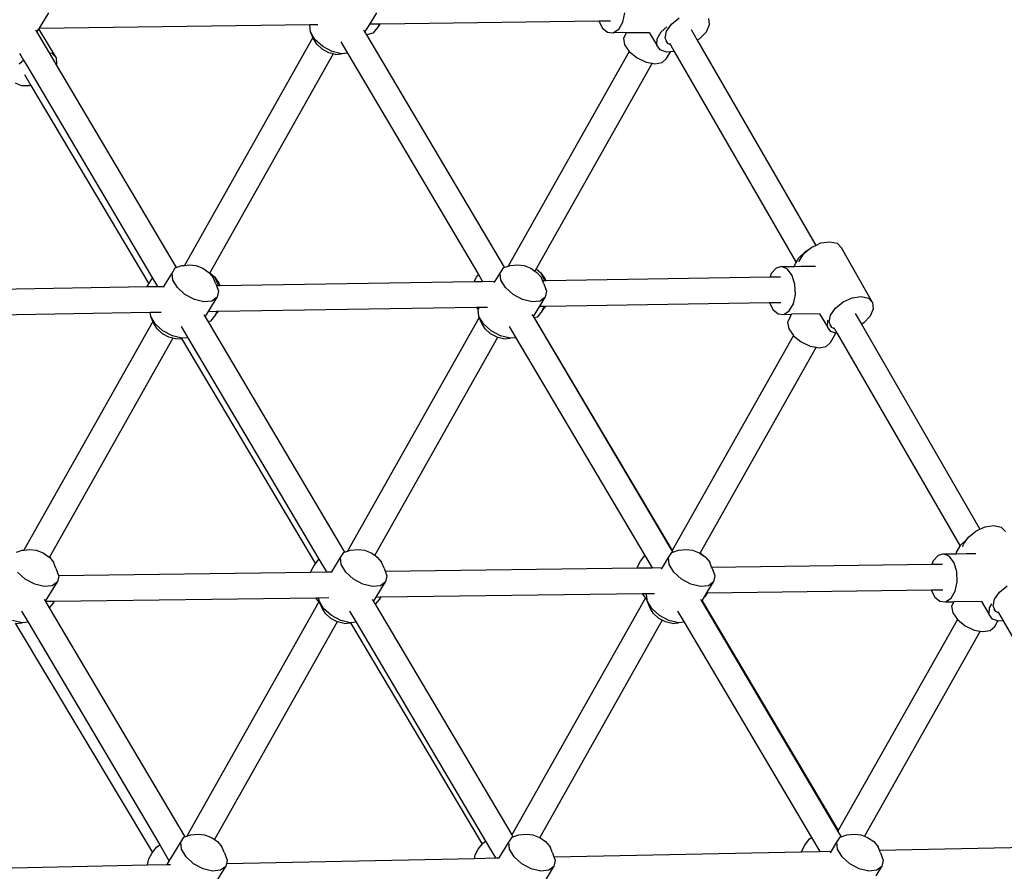
# Model space of a CAD drawing. Units: centimetres. Extents: x -11525 to -3317, y -835 to 6993.
# Drawn here: x -7860 to -7204, y 4182 to 4749 of the extents above; entities that cross this region are included whole.
import ezdxf

# ---------------------------------------------------------------- set-up
doc = ezdxf.new("R2010")
doc.units = ezdxf.units.CM

msp = doc.modelspace()

# ---------------------------------------------------------------- linework, layer by layer
for p, q in [((-7846.81, 4743.83), (-7840.62, 4754.05)), ((-7626.7, 4746.63), (-7622.21, 4754.05)), ((-7458.43, 4747.78), (-7457.08, 4754.01)), ((-7846.81, 4743.83), (-7666.79, 4746.12)), ((-7666.88, 4745.96), (-7666.79, 4746.12)), ((-7666.4, 4741.33), (-7666.88, 4745.96)), ((-7666.79, 4746.12), (-7661.43, 4746.19)), ((-7630.07, 4741.07), (-7626.7, 4746.63)), ((-7626.7, 4746.63), (-7620.59, 4746.71)), ((-7621.37, 4744.55), (-7619.67, 4746.72)), ((-7620.59, 4746.71), (-7621.37, 4744.55)), ((-7620.59, 4746.71), (-7619.67, 4746.72)), ((-7619.67, 4746.72), (-7474.37, 4748.57)), ((-7474.37, 4748.57), (-7466.73, 4748.66)), ((-7474.37, 4748.57), (-7472.19, 4744.05)), ((-7461.15, 4743.06), (-7458.43, 4747.78)), ((-7429.35, 4741.72), (-7426.09, 4746.47)), ((-7426.09, 4746.47), (-7421, 4750.56)), ((-7400.92, 4745.94), (-7403.02, 4741.17)), ((-7401.33, 4750.15), (-7400.92, 4745.94)), ((-7849.4, 4742.61), (-7848.49, 4741.07)), ((-7848.49, 4741.07), (-7847.11, 4743.34)), ((-7848.49, 4741.07), (-7840.4, 4727.4)), ((-7847.11, 4743.34), (-7846.81, 4743.83)), ((-7835.73, 4724.2), (-7847.11, 4743.34)), ((-7663.35, 4736.27), (-7666.4, 4741.33)), ((-7664.73, 4737.45), (-7666.4, 4741.33)), ((-7630.99, 4742.61), (-7630.07, 4741.07)), ((-7630.07, 4741.07), (-7628.97, 4739.21)), ((-7628.97, 4739.21), (-7628.75, 4739.21)), ((-7628.97, 4739.21), (-7612.58, 4711.49)), ((-7624.76, 4740.51), (-7628.75, 4739.21)), ((-7621.37, 4744.55), (-7624.76, 4740.51)), ((-7472.19, 4744.05), (-7468.69, 4741.02)), ((-7468.69, 4741.02), (-7464.78, 4740.67)), ((-7464.78, 4740.67), (-7461.15, 4743.06)), ((-7456.12, 4740.78), (-7464.78, 4740.67)), ((-7456.31, 4740.45), (-7458.03, 4737.07)), ((-7456.31, 4740.45), (-7456.12, 4740.78)), ((-7456.12, 4740.78), (-7440.99, 4740.97)), ((-7440.99, 4740.97), (-7435.85, 4732.32)), ((-7435.56, 4736.6), (-7432.84, 4741.32)), ((-7432.84, 4741.32), (-7429.16, 4744.72)), ((-7430.22, 4737.14), (-7429.35, 4741.72)), ((-7413.02, 4742.91), (-7408.86, 4735.69)), ((-7403.02, 4741.17), (-7407.29, 4736.65)), ((-7664.73, 4737.45), (-7750.24, 4585.73)), ((-7664.34, 4736.54), (-7664.73, 4737.45)), ((-7662.2, 4732.99), (-7664.34, 4736.54)), ((-7658.24, 4731.65), (-7663.35, 4736.27)), ((-7658.62, 4729.76), (-7662.2, 4732.99)), ((-7646.16, 4734.65), (-7641.74, 4727.13)), ((-7458.03, 4737.07), (-7457.22, 4732.69)), ((-7457.22, 4732.69), (-7454.13, 4728.22)), ((-7435.85, 4732.32), (-7435.56, 4736.6)), ((-7428.54, 4733.5), (-7430.22, 4737.14)), ((-7428.54, 4733.5), (-7429.55, 4735.29)), ((-7426.7, 4732.54), (-7428.54, 4733.5)), ((-7427.27, 4733.54), (-7426.7, 4732.54)), ((-7426.7, 4732.54), (-7424.26, 4728.32)), ((-7407.29, 4736.65), (-7408.86, 4735.69)), ((-7408.86, 4735.69), (-7329.99, 4599.08)), ((-7860.12, 4727.13), (-7857.35, 4722.43)), ((-7840.4, 4727.4), (-7838.55, 4727.01)), ((-7840.4, 4727.4), (-7835.64, 4719.34)), ((-7838.55, 4727.01), (-7835.73, 4724.2)), ((-7651.17, 4726.66), (-7733.38, 4580.79)), ((-7654.23, 4727.4), (-7658.62, 4729.76)), ((-7651.97, 4728.28), (-7658.24, 4731.65)), ((-7651.17, 4726.66), (-7654.23, 4727.4)), ((-7645.62, 4726.73), (-7651.97, 4728.28)), ((-7649.78, 4726.32), (-7651.17, 4726.66)), ((-7649.78, 4726.32), (-7645.62, 4726.73)), ((-7641.74, 4727.13), (-7645.62, 4726.73)), ((-7641.71, 4727.13), (-7641.74, 4727.13)), ((-7641.74, 4727.13), (-7554.45, 4579.56)), ((-7454.13, 4728.22), (-7534.77, 4585.14)), ((-7454.13, 4728.22), (-7454.02, 4728.05)), ((-7454.02, 4728.05), (-7448.98, 4723.97)), ((-7433.65, 4729.21), (-7435.85, 4732.32)), ((-7429.35, 4727.82), (-7433.65, 4729.21)), ((-7426.76, 4728.08), (-7429.35, 4727.82)), ((-7429.31, 4723.55), (-7426.76, 4728.08)), ((-7424.26, 4728.32), (-7426.76, 4728.08)), ((-7424.26, 4728.32), (-7343.1, 4587.75)), ((-7860.25, 4720.05), (-7857.35, 4722.43)), ((-7857.35, 4722.43), (-7855.24, 4718.8)), ((-7835.73, 4724.2), (-7835.33, 4720.05)), ((-7835.33, 4720.05), (-7835.64, 4719.34)), ((-7835.64, 4719.34), (-7755.75, 4584.23)), ((-7438.89, 4720.4), (-7516.05, 4583.5)), ((-7448.98, 4723.97), (-7442.97, 4721.14)), ((-7442.97, 4721.14), (-7438.89, 4720.4)), ((-7438.89, 4720.4), (-7437.04, 4720.06)), ((-7437.04, 4720.06), (-7432.21, 4720.91)), ((-7432.21, 4720.91), (-7429.31, 4723.55)), ((-7856.76, 4712.87), (-7852.41, 4705.55)), ((-7855.24, 4718.8), (-7771.5, 4577.24)), ((-7858.83, 4705.23), (-7862.71, 4707.18)), ((-7612.58, 4711.49), (-7537.33, 4584.46)), ((-7612.58, 4711.49), (-7537.47, 4584.46)), ((-7853.38, 4705.23), (-7858.83, 4705.23)), ((-7852.41, 4705.55), (-7853.38, 4705.23)), ((-7852.41, 4705.55), (-7773.95, 4573.55)), ((-7326.51, 4600.65), (-7320.56, 4601.53)), ((-7320.56, 4601.53), (-7315.74, 4600.43)), ((-7341.32, 4590.87), (-7336.64, 4595.22)), ((-7337.63, 4593.84), (-7334.35, 4596.48)), ((-7336.64, 4595.22), (-7334.35, 4596.48)), ((-7334.35, 4596.48), (-7332.54, 4597.93)), ((-7332.54, 4597.93), (-7329.99, 4599.08)), ((-7329.99, 4599.08), (-7326.51, 4600.65)), ((-7315.74, 4600.43), (-7312.87, 4597.52)), ((-7292.13, 4561), (-7312.87, 4597.52)), ((-7343.1, 4587.75), (-7341.32, 4590.87)), ((-7341.09, 4588.03), (-7340.89, 4589.1)), ((-7340.89, 4589.1), (-7337.63, 4593.84)), ((-7758.53, 4580.62), (-7756.35, 4584.02)), ((-7756.35, 4584.02), (-7755.75, 4584.23)), ((-7755.75, 4584.23), (-7751.89, 4585.6)), ((-7751.89, 4585.6), (-7750.24, 4585.73)), ((-7750.24, 4585.73), (-7746.77, 4586)), ((-7746.77, 4586), (-7742.59, 4585.64)), ((-7742.59, 4585.64), (-7738.07, 4583.88)), ((-7738.07, 4583.88), (-7734, 4581.02)), ((-7540.12, 4580.62), (-7537.94, 4584.02)), ((-7537.94, 4584.02), (-7537.34, 4584.23)), ((-7537.47, 4584.46), (-7537.33, 4584.46)), ((-7537.47, 4584.46), (-7537.34, 4584.23)), ((-7537.34, 4584.23), (-7536.73, 4584.44)), ((-7537.33, 4584.46), (-7536.73, 4584.44)), ((-7536.73, 4584.44), (-7534.77, 4585.14)), ((-7534.77, 4585.14), (-7533.47, 4585.6)), ((-7533.47, 4585.6), (-7528.36, 4586)), ((-7528.36, 4586), (-7524.18, 4585.64)), ((-7524.18, 4585.64), (-7519.66, 4583.88)), ((-7519.66, 4583.88), (-7516.92, 4581.96)), ((-7516.05, 4583.5), (-7516.92, 4581.96)), ((-7516.92, 4581.96), (-7515.59, 4581.02)), ((-7516.05, 4583.5), (-7512.93, 4580.84)), ((-7356.38, 4583.92), (-7359.61, 4580.28)), ((-7352.54, 4584.96), (-7356.38, 4583.92)), ((-7352.54, 4584.96), (-7344.09, 4585.09)), ((-7348.76, 4583.23), (-7352.54, 4584.96)), ((-7345.69, 4579.04), (-7348.76, 4583.23)), ((-7344.09, 4585.09), (-7344.02, 4586.15)), ((-7344.09, 4585.09), (-7339.7, 4585.16)), ((-7344.02, 4586.15), (-7343.1, 4587.75)), ((-7339.7, 4585.16), (-7330.16, 4585.31)), ((-7773.95, 4573.55), (-7773.11, 4575.07)), ((-7773.11, 4575.07), (-7771.5, 4577.24)), ((-7771.5, 4577.24), (-7768.21, 4571.68)), ((-7763.9, 4571.74), (-7758.53, 4580.62)), ((-7758.05, 4575.99), (-7758.53, 4580.62)), ((-7754.99, 4570.93), (-7758.05, 4575.99)), ((-7734, 4581.02), (-7733.55, 4580.49)), ((-7733.38, 4580.79), (-7733.55, 4580.49)), ((-7733.55, 4580.49), (-7731.08, 4577.56)), ((-7733.38, 4580.79), (-7730.26, 4578.13)), ((-7729.47, 4573.54), (-7731.08, 4577.56)), ((-7730.26, 4578.13), (-7727.72, 4572.7)), ((-7730.26, 4578.13), (-7727.36, 4573.91)), ((-7557.31, 4574.99), (-7555.77, 4577.78)), ((-7557.31, 4574.99), (-7551.81, 4575.08)), ((-7555.77, 4577.78), (-7554.45, 4579.56)), ((-7554.45, 4579.56), (-7551.81, 4575.08)), ((-7551.81, 4575.08), (-7543.39, 4575.21)), ((-7543.97, 4574.26), (-7543.39, 4575.21)), ((-7543.39, 4575.21), (-7540.12, 4580.62)), ((-7539.64, 4575.99), (-7540.12, 4580.62)), ((-7536.58, 4570.93), (-7539.64, 4575.99)), ((-7515.59, 4581.02), (-7512.67, 4577.56)), ((-7512.93, 4580.84), (-7510.53, 4575.73)), ((-7512.93, 4580.84), (-7510.02, 4576.62)), ((-7511.92, 4575.71), (-7512.67, 4577.56)), ((-7511.92, 4575.71), (-7510.53, 4575.73)), ((-7511.06, 4573.54), (-7511.92, 4575.71)), ((-7510.53, 4575.73), (-7509.61, 4575.74)), ((-7510.02, 4576.62), (-7509.61, 4575.74)), ((-7509.61, 4575.74), (-7360.42, 4578.09)), ((-7359.61, 4580.28), (-7360.42, 4578.09)), ((-7360.42, 4578.09), (-7353.38, 4578.2)), ((-7343.86, 4573.09), (-7345.69, 4579.04)), ((-7946.18, 4568.88), (-7775.04, 4571.57)), ((-7775.04, 4571.57), (-7773.95, 4573.55)), ((-7775.04, 4571.57), (-7768.21, 4571.68)), ((-7768.21, 4571.68), (-7763.9, 4571.74)), ((-7763.9, 4571.74), (-7763.59, 4571.75)), ((-7749.89, 4566.31), (-7754.99, 4570.93)), ((-7729.47, 4573.54), (-7729.01, 4572.29)), ((-7729.01, 4572.29), (-7727.66, 4572.31)), ((-7729.01, 4572.29), (-7727.66, 4568.59)), ((-7727.66, 4568.59), (-7728.53, 4564.48)), ((-7727.72, 4572.7), (-7727.66, 4572.31)), ((-7727.66, 4572.31), (-7726.62, 4572.33)), ((-7727.36, 4573.91), (-7726.62, 4572.33)), ((-7726.62, 4572.33), (-7557.31, 4574.99)), ((-7531.47, 4566.31), (-7536.58, 4570.93)), ((-7511.06, 4573.54), (-7509.25, 4568.59)), ((-7509.25, 4568.59), (-7510.12, 4564.48)), ((-7343.59, 4566.43), (-7343.86, 4573.09)), ((-7743.61, 4562.94), (-7749.89, 4566.31)), ((-7737.26, 4561.39), (-7743.61, 4562.94)), ((-7731.93, 4561.94), (-7737.26, 4561.39)), ((-7734.22, 4555.09), (-7728.53, 4564.48)), ((-7728.53, 4564.48), (-7731.93, 4561.94)), ((-7525.2, 4562.94), (-7531.47, 4566.31)), ((-7518.85, 4561.39), (-7525.2, 4562.94)), ((-7513.51, 4561.94), (-7518.85, 4561.39)), ((-7513.71, 4558.56), (-7510.12, 4564.48)), ((-7510.12, 4564.48), (-7513.51, 4561.94)), ((-7344.92, 4560.2), (-7343.59, 4566.43)), ((-7311.8, 4561.41), (-7305.76, 4564.13)), ((-7305.76, 4564.13), (-7299.82, 4565.01)), ((-7299.82, 4565.01), (-7294.99, 4563.9)), ((-7294.99, 4563.9), (-7292.13, 4561)), ((-7727.53, 4555.19), (-7555.79, 4557.89)), ((-7555.79, 4557.89), (-7553.86, 4557.92)), ((-7555.79, 4557.89), (-7554.91, 4556.67)), ((-7554.75, 4556.45), (-7554.91, 4556.67)), ((-7554.79, 4556.39), (-7554.75, 4556.45)), ((-7554.31, 4551.76), (-7554.79, 4556.39)), ((-7554.75, 4556.45), (-7553.86, 4557.92)), ((-7553.86, 4557.92), (-7548.53, 4558.01)), ((-7517.89, 4551.65), (-7513.71, 4558.56)), ((-7512.16, 4555.4), (-7515.55, 4551.35)), ((-7513.71, 4558.56), (-7511.01, 4558.6)), ((-7512.16, 4555.4), (-7509.63, 4558.62)), ((-7511.01, 4558.6), (-7512.16, 4555.4)), ((-7511.01, 4558.6), (-7509.63, 4558.62)), ((-7509.63, 4558.62), (-7360.81, 4560.96)), ((-7360.81, 4560.96), (-7353.2, 4561.08)), ((-7360.81, 4560.96), (-7358.63, 4556.46)), ((-7358.63, 4556.46), (-7355.13, 4553.43)), ((-7351.24, 4553.08), (-7347.63, 4555.48)), ((-7347.63, 4555.48), (-7344.92, 4560.2)), ((-7320.14, 4552.57), (-7316.89, 4557.32)), ((-7316.89, 4557.32), (-7311.8, 4561.41)), ((-7291.71, 4556.79), (-7293.82, 4552.02)), ((-7292.13, 4561), (-7291.71, 4556.79)), ((-7954.73, 4551.62), (-7773.01, 4554.48)), ((-7773.01, 4554.48), (-7765.69, 4554.59)), ((-7772.73, 4551.76), (-7773.01, 4554.48)), ((-7769.67, 4546.7), (-7772.73, 4551.76)), ((-7771.28, 4548.4), (-7772.73, 4551.76)), ((-7737.31, 4553.04), (-7736.39, 4551.5)), ((-7736.39, 4551.5), (-7734.22, 4555.09)), ((-7736.39, 4551.5), (-7734.41, 4548.15)), ((-7734.22, 4555.09), (-7728.6, 4555.18)), ((-7729.5, 4552.69), (-7732.88, 4548.65)), ((-7729.5, 4552.69), (-7727.53, 4555.19)), ((-7728.6, 4555.18), (-7729.5, 4552.69)), ((-7728.6, 4555.18), (-7727.53, 4555.19)), ((-7554, 4551.02), (-7641.73, 4395.34)), ((-7551.26, 4546.7), (-7554.31, 4551.76)), ((-7554, 4551.02), (-7554.31, 4551.76)), ((-7552.25, 4546.97), (-7554, 4551.02)), ((-7518.9, 4553.04), (-7517.98, 4551.5)), ((-7517.98, 4551.5), (-7517.89, 4551.65)), ((-7517.98, 4551.5), (-7425.79, 4395.58)), ((-7517.89, 4551.65), (-7517.37, 4550.76)), ((-7515.55, 4551.35), (-7517.37, 4550.76)), ((-7517.37, 4550.76), (-7425.62, 4395.88)), ((-7355.13, 4553.43), (-7351.24, 4553.08)), ((-7351.24, 4553.08), (-7346.05, 4553.16)), ((-7347.1, 4551.3), (-7348.82, 4547.92)), ((-7347.1, 4551.3), (-7346.05, 4553.16)), ((-7327.4, 4553.46), (-7346.05, 4553.16)), ((-7327.4, 4553.46), (-7322.26, 4544.81)), ((-7322.26, 4544.81), (-7322, 4549.09)), ((-7322, 4549.09), (-7321.83, 4549.38)), ((-7321.01, 4547.98), (-7320.14, 4552.57)), ((-7303.82, 4553.76), (-7299.65, 4546.54)), ((-7293.82, 4552.02), (-7298.08, 4547.5)), ((-7771.28, 4548.4), (-7857.11, 4396.11)), ((-7770.66, 4546.97), (-7771.28, 4548.4)), ((-7768.52, 4543.42), (-7770.66, 4546.97)), ((-7764.56, 4542.08), (-7769.67, 4546.7)), ((-7764.94, 4540.19), (-7768.52, 4543.42)), ((-7752.48, 4545.08), (-7748.03, 4537.56)), ((-7732.88, 4548.65), (-7734.41, 4548.15)), ((-7734.41, 4548.15), (-7643.66, 4394.66)), ((-7550.11, 4543.42), (-7552.25, 4546.97)), ((-7546.15, 4542.08), (-7551.26, 4546.7)), ((-7546.53, 4540.19), (-7550.11, 4543.42)), ((-7534.07, 4545.08), (-7529.62, 4537.56)), ((-7348.82, 4547.92), (-7348.01, 4543.54)), ((-7348.01, 4543.54), (-7344.92, 4539.07)), ((-7320.05, 4541.72), (-7322.26, 4544.81)), ((-7319.33, 4544.35), (-7321.01, 4547.98)), ((-7319.33, 4544.35), (-7320.35, 4546.14)), ((-7317.49, 4543.39), (-7319.33, 4544.35)), ((-7318.07, 4544.39), (-7317.49, 4543.39)), ((-7317.49, 4543.39), (-7315.73, 4540.34)), ((-7299.13, 4546.86), (-7299.65, 4546.54)), ((-7299.65, 4546.54), (-7299.63, 4546.5)), ((-7299.13, 4546.86), (-7299.63, 4546.5)), ((-7299.63, 4546.5), (-7220.78, 4409.93)), ((-7298.08, 4547.5), (-7299.13, 4546.86)), ((-7757.95, 4537.2), (-7840.18, 4391.28)), ((-7760.55, 4537.83), (-7764.94, 4540.19)), ((-7758.29, 4538.71), (-7764.56, 4542.08)), ((-7757.95, 4537.2), (-7760.55, 4537.83)), ((-7751.94, 4537.16), (-7758.29, 4538.71)), ((-7756.11, 4536.75), (-7757.95, 4537.2)), ((-7756.11, 4536.75), (-7752.29, 4537.12)), ((-7752.29, 4537.12), (-7751.94, 4537.16)), ((-7752.29, 4537.12), (-7663.07, 4387.03)), ((-7748.03, 4537.56), (-7751.94, 4537.16)), ((-7748.03, 4537.56), (-7660.82, 4390.06)), ((-7541.83, 4537.75), (-7623.61, 4392.64)), ((-7542.14, 4537.83), (-7546.53, 4540.19)), ((-7539.88, 4538.71), (-7546.15, 4542.08)), ((-7541.83, 4537.75), (-7542.14, 4537.83)), ((-7537.69, 4536.75), (-7541.83, 4537.75)), ((-7533.53, 4537.16), (-7539.88, 4538.71)), ((-7537.69, 4536.75), (-7533.53, 4537.16)), ((-7529.62, 4537.56), (-7533.53, 4537.16)), ((-7529.62, 4537.56), (-7443.78, 4392.38)), ((-7344.92, 4539.07), (-7425.62, 4395.88)), ((-7344.92, 4539.07), (-7344.81, 4538.9)), ((-7344.81, 4538.9), (-7339.77, 4534.82)), ((-7320.1, 4534.4), (-7316.6, 4540.62)), ((-7316.6, 4540.62), (-7320.05, 4541.72)), ((-7315.73, 4540.34), (-7316.6, 4540.62)), ((-7315.73, 4540.34), (-7233.97, 4398.73)), ((-7329.69, 4531.25), (-7406.84, 4394.35)), ((-7339.77, 4534.82), (-7333.77, 4531.99)), ((-7333.77, 4531.99), (-7329.69, 4531.25)), ((-7329.69, 4531.25), (-7327.83, 4530.91)), ((-7327.83, 4530.91), (-7323, 4531.76)), ((-7323, 4531.76), (-7320.1, 4534.4)), ((-7220.78, 4409.93), (-7217.3, 4411.5)), ((-7217.3, 4411.5), (-7211.35, 4412.38)), ((-7211.35, 4412.38), (-7206.53, 4411.28)), ((-7206.53, 4411.28), (-7203.67, 4408.37)), ((-7229.44, 4403.21), (-7228.43, 4404.69)), ((-7228.43, 4404.69), (-7223.34, 4408.78)), ((-7223.34, 4408.78), (-7220.78, 4409.93)), ((-7236.32, 4394.65), (-7233.97, 4398.73)), ((-7233.97, 4398.73), (-7233.6, 4399.37)), ((-7233.6, 4399.37), (-7229.44, 4403.21)), ((-7232, 4398.28), (-7231.68, 4399.95)), ((-7231.68, 4399.95), (-7229.44, 4403.21)), ((-7862.07, 4394.66), (-7858.21, 4396.03)), ((-7858.21, 4396.03), (-7857.11, 4396.11)), ((-7857.11, 4396.11), (-7853.1, 4396.43)), ((-7853.1, 4396.43), (-7848.91, 4396.07)), ((-7848.91, 4396.07), (-7844.4, 4394.31)), ((-7844.4, 4394.31), (-7840.32, 4391.45)), ((-7646.44, 4391.05), (-7644.26, 4394.45)), ((-7644.26, 4394.45), (-7643.66, 4394.66)), ((-7643.66, 4394.66), (-7641.73, 4395.34)), ((-7641.73, 4395.34), (-7639.79, 4396.03)), ((-7639.79, 4396.03), (-7634.68, 4396.43)), ((-7634.68, 4396.43), (-7630.5, 4396.07)), ((-7630.5, 4396.07), (-7625.98, 4394.31)), ((-7625.98, 4394.31), (-7623.61, 4392.64)), ((-7623.61, 4392.64), (-7621.91, 4391.45)), ((-7446.57, 4388.63), (-7443.78, 4392.38)), ((-7443.78, 4392.38), (-7439, 4384.29)), ((-7428.03, 4391.05), (-7425.84, 4394.45)), ((-7425.84, 4394.45), (-7425.24, 4394.66)), ((-7425.62, 4395.88), (-7425.79, 4395.58)), ((-7425.79, 4395.58), (-7425.24, 4394.66)), ((-7425.24, 4394.66), (-7421.38, 4396.03)), ((-7421.38, 4396.03), (-7416.27, 4396.43)), ((-7416.27, 4396.43), (-7412.09, 4396.07)), ((-7412.09, 4396.07), (-7407.57, 4394.31)), ((-7407.57, 4394.31), (-7407.06, 4393.96)), ((-7406.84, 4394.35), (-7407.06, 4393.96)), ((-7407.06, 4393.96), (-7403.67, 4391.57)), ((-7406.84, 4394.35), (-7403.72, 4391.69)), ((-7403.72, 4391.69), (-7403.67, 4391.57)), ((-7403.67, 4391.57), (-7403.5, 4391.45)), ((-7248.62, 4392.47), (-7251.87, 4388.84)), ((-7244.77, 4393.52), (-7248.62, 4392.47)), ((-7244.77, 4393.52), (-7236.39, 4393.62)), ((-7240.98, 4391.79), (-7244.77, 4393.52)), ((-7237.91, 4387.59), (-7240.98, 4391.79)), ((-7236.39, 4393.62), (-7236.32, 4394.65)), ((-7236.39, 4393.62), (-7229.59, 4393.71)), ((-7229.59, 4393.71), (-7223.45, 4393.79)), ((-7840.32, 4391.45), (-7840.18, 4391.28)), ((-7840.18, 4391.28), (-7837.4, 4387.99)), ((-7835.79, 4383.97), (-7837.4, 4387.99)), ((-7665.9, 4382.3), (-7663.9, 4385.92)), ((-7663.9, 4385.92), (-7663.07, 4387.03)), ((-7663.07, 4387.03), (-7660.82, 4390.06)), ((-7660.82, 4390.06), (-7655.78, 4381.54)), ((-7652.17, 4381.58), (-7646.44, 4391.05)), ((-7645.96, 4386.42), (-7646.44, 4391.05)), ((-7642.9, 4381.36), (-7645.96, 4386.42)), ((-7621.91, 4391.45), (-7618.99, 4387.99)), ((-7617.38, 4383.97), (-7618.99, 4387.99)), ((-7448.74, 4384.17), (-7448.56, 4385.01)), ((-7448.56, 4385.01), (-7446.57, 4388.63)), ((-7432.06, 4384.38), (-7428.03, 4391.05)), ((-7427.55, 4386.44), (-7428.03, 4391.05)), ((-7424.49, 4381.36), (-7427.55, 4386.44)), ((-7403.5, 4391.45), (-7400.58, 4387.99)), ((-7399.3, 4384.8), (-7400.58, 4387.99)), ((-7399.3, 4384.8), (-7252.68, 4386.66)), ((-7251.87, 4388.84), (-7252.68, 4386.66)), ((-7252.68, 4386.66), (-7245.62, 4386.75)), ((-7236.08, 4381.64), (-7237.91, 4387.59)), ((-7856.21, 4376.74), (-7861.31, 4381.36)), ((-7835.79, 4383.97), (-7834.07, 4379.27)), ((-7833.98, 4379.01), (-7834.85, 4374.91)), ((-7834.07, 4379.27), (-7666.09, 4381.41)), ((-7834.07, 4379.27), (-7833.98, 4379.01)), ((-7666.09, 4381.41), (-7665.9, 4382.3)), ((-7666.09, 4381.41), (-7655.78, 4381.54)), ((-7655.78, 4381.54), (-7652.17, 4381.58)), ((-7652.17, 4381.58), (-7651.91, 4381.59)), ((-7637.79, 4376.74), (-7642.9, 4381.36)), ((-7617.38, 4383.97), (-7616.67, 4382.03)), ((-7616.67, 4382.03), (-7448.74, 4384.17)), ((-7616.67, 4382.03), (-7615.57, 4379.01)), ((-7615.57, 4379.01), (-7616.44, 4374.91)), ((-7448.74, 4384.17), (-7439, 4384.29)), ((-7439, 4384.29), (-7432.06, 4384.38)), ((-7432.66, 4383.4), (-7432.06, 4384.38)), ((-7419.38, 4376.74), (-7424.49, 4381.36)), ((-7398.96, 4383.97), (-7399.3, 4384.8)), ((-7398.96, 4383.97), (-7397.16, 4379.01)), ((-7397.16, 4379.01), (-7398.03, 4374.91)), ((-7235.82, 4374.98), (-7236.08, 4381.64)), ((-7849.94, 4373.37), (-7856.21, 4376.74)), ((-7843.58, 4371.82), (-7849.94, 4373.37)), ((-7838.25, 4372.36), (-7843.58, 4371.82)), ((-7842.65, 4362.04), (-7834.85, 4374.91)), ((-7834.85, 4374.91), (-7838.25, 4372.36)), ((-7631.52, 4373.37), (-7637.79, 4376.74)), ((-7625.17, 4371.82), (-7631.52, 4373.37)), ((-7619.83, 4372.36), (-7625.17, 4371.82)), ((-7622.54, 4364.84), (-7616.44, 4374.91)), ((-7616.44, 4374.91), (-7619.83, 4372.36)), ((-7413.11, 4373.37), (-7419.38, 4376.74)), ((-7406.76, 4371.82), (-7413.11, 4373.37)), ((-7401.42, 4372.36), (-7406.76, 4371.82)), ((-7402.43, 4367.64), (-7398.03, 4374.91)), ((-7398.03, 4374.91), (-7401.42, 4372.36)), ((-7237.17, 4368.75), (-7235.82, 4374.98)), ((-7207.68, 4368.17), (-7202.59, 4372.26)), ((-7619.24, 4364.88), (-7445.39, 4367.09)), ((-7445.39, 4367.09), (-7442.51, 4367.13)), ((-7443.4, 4364.33), (-7445.39, 4367.09)), ((-7442.7, 4366.82), (-7442.51, 4367.13)), ((-7442.31, 4363.06), (-7442.7, 4366.82)), ((-7442.51, 4367.13), (-7437.28, 4367.2)), ((-7404.1, 4364.88), (-7402.49, 4367.54)), ((-7402.96, 4366.25), (-7404.1, 4364.88)), ((-7402.96, 4366.25), (-7401.86, 4367.65)), ((-7402.49, 4367.54), (-7402.96, 4366.25)), ((-7402.49, 4367.54), (-7402.43, 4367.64)), ((-7402.43, 4367.64), (-7401.86, 4367.65)), ((-7401.86, 4367.65), (-7253.12, 4369.54)), ((-7253.12, 4369.54), (-7245.47, 4369.64)), ((-7253.12, 4369.54), (-7250.94, 4365.02)), ((-7239.9, 4364.03), (-7237.17, 4368.75)), ((-7210.94, 4363.42), (-7207.68, 4368.17)), ((-7843.63, 4363.47), (-7842.72, 4361.93)), ((-7842.72, 4361.93), (-7842.65, 4362.04)), ((-7842.72, 4361.93), (-7840.23, 4357.72)), ((-7842.65, 4362.04), (-7837.16, 4362.11)), ((-7837.63, 4360.83), (-7840.23, 4357.72)), ((-7837.63, 4360.83), (-7836.62, 4362.12)), ((-7837.16, 4362.11), (-7837.63, 4360.83)), ((-7837.16, 4362.11), (-7836.62, 4362.12)), ((-7836.62, 4362.12), (-7662.69, 4364.33)), ((-7660.74, 4361.62), (-7748.7, 4205.54)), ((-7662.69, 4364.33), (-7660.86, 4364.35)), ((-7660.74, 4361.62), (-7662.69, 4364.33)), ((-7660.86, 4364.35), (-7654.05, 4364.44)), ((-7660.64, 4362.18), (-7660.86, 4364.35)), ((-7659.89, 4360.46), (-7660.74, 4361.62)), ((-7657.58, 4357.12), (-7660.64, 4362.18)), ((-7659.89, 4360.46), (-7660.64, 4362.18)), ((-7658.57, 4357.39), (-7659.89, 4360.46)), ((-7625.22, 4363.47), (-7624.3, 4361.93)), ((-7624.3, 4361.93), (-7622.54, 4364.84)), ((-7624.3, 4361.93), (-7623.2, 4360.06)), ((-7620.29, 4363.54), (-7623.2, 4360.06)), ((-7623.2, 4360.06), (-7532.38, 4206.46)), ((-7622.54, 4364.84), (-7619.81, 4364.87)), ((-7620.29, 4363.54), (-7619.24, 4364.88)), ((-7619.81, 4364.87), (-7620.29, 4363.54)), ((-7619.81, 4364.87), (-7619.24, 4364.88)), ((-7443.4, 4364.33), (-7532.38, 4206.46)), ((-7442.56, 4363.17), (-7443.4, 4364.33)), ((-7442.31, 4363.06), (-7442.56, 4363.17)), ((-7442.22, 4362.18), (-7442.31, 4363.06)), ((-7440.15, 4357.39), (-7442.22, 4362.18)), ((-7439.17, 4357.12), (-7442.22, 4362.18)), ((-7406.81, 4363.47), (-7405.89, 4361.93)), ((-7405.89, 4361.93), (-7405.69, 4362.25)), ((-7405.89, 4361.93), (-7315.3, 4208.71)), ((-7405.69, 4362.25), (-7404.1, 4364.88)), ((-7405.69, 4362.25), (-7315.02, 4209.2)), ((-7250.94, 4365.02), (-7247.43, 4361.99)), ((-7247.43, 4361.99), (-7243.52, 4361.64)), ((-7243.52, 4361.64), (-7239.9, 4364.03)), ((-7243.52, 4361.64), (-7238.12, 4361.71)), ((-7238.12, 4361.71), (-7239.62, 4358.77)), ((-7239.62, 4358.77), (-7238.8, 4354.38)), ((-7219.73, 4361.94), (-7238.12, 4361.71)), ((-7219.73, 4361.94), (-7214.6, 4353.29)), ((-7214.31, 4357.57), (-7212.69, 4360.37)), ((-7211.8, 4358.83), (-7210.94, 4363.42)), ((-7210.13, 4355.2), (-7211.8, 4358.83)), ((-7858.8, 4355.51), (-7854.35, 4347.99)), ((-7840.23, 4357.72), (-7749.98, 4205.09)), ((-7656.43, 4353.85), (-7658.57, 4357.39)), ((-7652.47, 4352.51), (-7657.58, 4357.12)), ((-7652.85, 4350.62), (-7656.43, 4353.85)), ((-7646.2, 4349.13), (-7652.47, 4352.51)), ((-7640.39, 4355.51), (-7635.94, 4347.99)), ((-7438.01, 4353.85), (-7440.15, 4357.39)), ((-7434.06, 4352.51), (-7439.17, 4357.12)), ((-7434.44, 4350.62), (-7438.01, 4353.85)), ((-7427.79, 4349.13), (-7434.06, 4352.51)), ((-7421.98, 4355.51), (-7417.53, 4347.99)), ((-7238.8, 4354.38), (-7235.72, 4349.91)), ((-7214.6, 4353.29), (-7214.31, 4357.57)), ((-7212.4, 4350.18), (-7214.6, 4353.29)), ((-7210.13, 4355.2), (-7211.17, 4357.05)), ((-7208.28, 4354.24), (-7210.13, 4355.2)), ((-7208.86, 4355.23), (-7208.28, 4354.24)), ((-7208.28, 4354.24), (-7205.3, 4349.07)), ((-7858.26, 4347.59), (-7864.61, 4349.13)), ((-7862.95, 4347.3), (-7771.59, 4194.65)), ((-7862.43, 4347.18), (-7858.26, 4347.59)), ((-7854.35, 4347.99), (-7858.26, 4347.59)), ((-7854.35, 4347.99), (-7766.75, 4199.82)), ((-7648.59, 4348.33), (-7730.3, 4203.33)), ((-7648.59, 4348.33), (-7652.85, 4350.62)), ((-7648.46, 4348.26), (-7648.59, 4348.33)), ((-7644.02, 4347.18), (-7648.46, 4348.26)), ((-7639.85, 4347.59), (-7646.2, 4349.13)), ((-7644.02, 4347.18), (-7639.85, 4347.59)), ((-7639.64, 4347.61), (-7639.85, 4347.59)), ((-7635.94, 4347.99), (-7639.64, 4347.61)), ((-7639.64, 4347.61), (-7552.07, 4200.3)), ((-7635.94, 4347.99), (-7549.78, 4202.26)), ((-7432.17, 4349.4), (-7513.75, 4204.64)), ((-7432.17, 4349.4), (-7434.44, 4350.62)), ((-7430.05, 4348.26), (-7432.17, 4349.4)), ((-7425.6, 4347.18), (-7430.05, 4348.26)), ((-7421.43, 4347.59), (-7427.79, 4349.13)), ((-7425.6, 4347.18), (-7421.43, 4347.59)), ((-7417.53, 4347.99), (-7421.43, 4347.59)), ((-7417.53, 4347.99), (-7332.81, 4204.71)), ((-7235.72, 4349.91), (-7315.02, 4209.2)), ((-7235.72, 4349.91), (-7235.6, 4349.75)), ((-7235.6, 4349.75), (-7230.56, 4345.66)), ((-7230.56, 4345.66), (-7224.56, 4342.84)), ((-7208.77, 4349.01), (-7212.4, 4350.18)), ((-7210.89, 4345.25), (-7208.77, 4349.01)), ((-7208.1, 4348.79), (-7208.77, 4349.01)), ((-7205.3, 4349.07), (-7208.1, 4348.79)), ((-7205.3, 4349.07), (-7124.75, 4209.55)), ((-7220.48, 4342.1), (-7297.46, 4205.51)), ((-7224.56, 4342.84), (-7220.48, 4342.1)), ((-7220.48, 4342.1), (-7218.63, 4341.76)), ((-7218.63, 4341.76), (-7213.79, 4342.61)), ((-7213.79, 4342.61), (-7210.89, 4345.25)), ((-7315.02, 4209.2), (-7315.3, 4208.71)), ((-7315.3, 4208.71), (-7313.15, 4205.09)), ((-7760.33, 4188.97), (-7752.76, 4201.48)), ((-7752.76, 4201.48), (-7750.58, 4204.88)), ((-7752.28, 4196.85), (-7752.76, 4201.48)), ((-7750.58, 4204.88), (-7749.98, 4205.09)), ((-7749.98, 4205.09), (-7748.7, 4205.54)), ((-7748.7, 4205.54), (-7746.12, 4206.46)), ((-7746.12, 4206.46), (-7741, 4206.86)), ((-7741, 4206.86), (-7736.82, 4206.5)), ((-7736.82, 4206.5), (-7732.3, 4204.74)), ((-7732.3, 4204.74), (-7730.3, 4203.33)), ((-7730.3, 4203.33), (-7728.23, 4201.88)), ((-7728.23, 4201.88), (-7725.31, 4198.42)), ((-7551.58, 4200.96), (-7549.78, 4202.26)), ((-7549.78, 4202.26), (-7543.12, 4191)), ((-7540.66, 4191.05), (-7534.35, 4201.48)), ((-7534.35, 4201.48), (-7532.17, 4204.88)), ((-7533.87, 4196.85), (-7534.35, 4201.48)), ((-7532.38, 4206.46), (-7531.57, 4205.09)), ((-7532.17, 4204.88), (-7531.57, 4205.09)), ((-7531.57, 4205.09), (-7527.7, 4206.46)), ((-7527.7, 4206.46), (-7522.59, 4206.86)), ((-7522.59, 4206.86), (-7518.41, 4206.5)), ((-7518.41, 4206.5), (-7513.89, 4204.74)), ((-7513.89, 4204.74), (-7513.75, 4204.64)), ((-7513.75, 4204.64), (-7509.82, 4201.88)), ((-7509.82, 4201.88), (-7506.9, 4198.42)), ((-7337.36, 4199.48), (-7334.24, 4203.67)), ((-7334.24, 4203.67), (-7332.81, 4204.71)), ((-7332.81, 4204.71), (-7327.29, 4195.36)), ((-7319.54, 4195.52), (-7315.93, 4201.48)), ((-7315.93, 4201.48), (-7313.75, 4204.88)), ((-7315.45, 4196.85), (-7315.93, 4201.48)), ((-7313.75, 4204.88), (-7313.15, 4205.09)), ((-7313.15, 4205.09), (-7309.29, 4206.46)), ((-7309.29, 4206.46), (-7304.18, 4206.86)), ((-7304.18, 4206.86), (-7300, 4206.5)), ((-7300, 4206.5), (-7297.46, 4205.51)), ((-7297.46, 4205.51), (-7295.48, 4204.74)), ((-7295.48, 4204.74), (-7291.41, 4201.88)), ((-7291.41, 4201.88), (-7288.49, 4198.42)), ((-7771.59, 4194.65), (-7768.91, 4198.25)), ((-7768.91, 4198.25), (-7766.75, 4199.82)), ((-7766.75, 4199.82), (-7760.33, 4188.97)), ((-7749.22, 4191.78), (-7752.28, 4196.85)), ((-7723.7, 4194.4), (-7725.31, 4198.42)), ((-7556.69, 4193.15), (-7554.69, 4196.77)), ((-7554.69, 4196.77), (-7552.07, 4200.3)), ((-7552.07, 4200.3), (-7551.58, 4200.96)), ((-7530.81, 4191.78), (-7533.87, 4196.85)), ((-7505.29, 4194.4), (-7506.9, 4198.42)), ((-7504.33, 4191.79), (-7339.52, 4195.12)), ((-7339.52, 4195.12), (-7339.36, 4195.85)), ((-7339.52, 4195.12), (-7327.29, 4195.36)), ((-7339.36, 4195.85), (-7337.36, 4199.48)), ((-7327.29, 4195.36), (-7319.54, 4195.52)), ((-7320.17, 4194.48), (-7319.54, 4195.52)), ((-7312.4, 4191.78), (-7315.45, 4196.85)), ((-7287.58, 4196.17), (-7288.49, 4198.42)), ((-7287.58, 4196.17), (-7142.5, 4199.1)), ((-7286.87, 4194.4), (-7287.58, 4196.17)), ((-7774.91, 4186.32), (-7774.03, 4190.44)), ((-7774.03, 4190.44), (-7772.03, 4194.06)), ((-7772.03, 4194.06), (-7771.59, 4194.65)), ((-7761.78, 4186.58), (-7760.33, 4188.97)), ((-7744.12, 4187.17), (-7749.22, 4191.78)), ((-7723.7, 4194.4), (-7721.89, 4189.44)), ((-7722.33, 4187.38), (-7557.21, 4190.72)), ((-7721.89, 4189.44), (-7722.33, 4187.38)), ((-7557.21, 4190.72), (-7556.69, 4193.15)), ((-7557.21, 4190.72), (-7543.12, 4191)), ((-7543.12, 4191), (-7540.66, 4191.05)), ((-7540.66, 4191.05), (-7540.44, 4191.06)), ((-7525.7, 4187.17), (-7530.81, 4191.78)), ((-7505.29, 4194.4), (-7504.33, 4191.79)), ((-7503.48, 4189.44), (-7504.35, 4185.34)), ((-7504.33, 4191.79), (-7503.48, 4189.44)), ((-7307.29, 4187.17), (-7312.4, 4191.78)), ((-7286.87, 4194.4), (-7285.07, 4189.44)), ((-7285.07, 4189.44), (-7285.93, 4185.34)), ((-7917.55, 4183.43), (-7774.91, 4186.32)), ((-7774.91, 4186.32), (-7761.78, 4186.58)), ((-7761.78, 4186.58), (-7759.6, 4186.63)), ((-7737.85, 4183.8), (-7744.12, 4187.17)), ((-7731.49, 4182.25), (-7737.85, 4183.8)), ((-7726.16, 4182.79), (-7731.49, 4182.25)), ((-7730.62, 4172.35), (-7722.76, 4185.34)), ((-7722.76, 4185.34), (-7726.16, 4182.79)), ((-7722.33, 4187.38), (-7722.76, 4185.34)), ((-7519.43, 4183.8), (-7525.7, 4187.17)), ((-7513.08, 4182.25), (-7519.43, 4183.8)), ((-7507.74, 4182.79), (-7513.08, 4182.25)), ((-7510.89, 4174.53), (-7504.35, 4185.34)), ((-7504.35, 4185.34), (-7507.74, 4182.79)), ((-7301.02, 4183.8), (-7307.29, 4187.17)), ((-7294.67, 4182.25), (-7301.02, 4183.8)), ((-7289.33, 4182.79), (-7294.67, 4182.25)), ((-7289.77, 4179), (-7285.93, 4185.34)), ((-7285.93, 4185.34), (-7289.33, 4182.79))]:
    msp.add_line(p, q)

doc.saveas('drawing.dxf')
